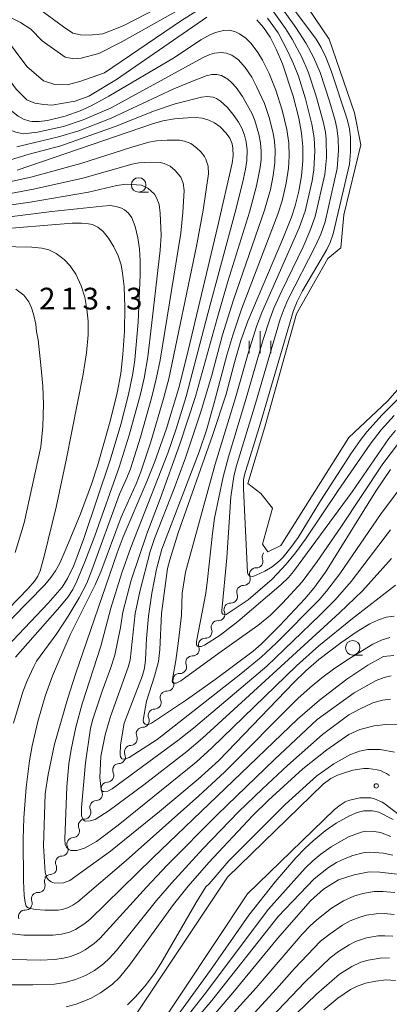
# Model space of a CAD drawing. Units: millimetres. Extents: x -72000 to -70000, y 22500 to 24000.
# Drawn here: x -70618 to -70555, y 22591 to 22761 of the extents above; entities that cross this region are included whole.
import ezdxf

# ---------------------------------------------------------------- set-up
doc = ezdxf.new("R2010")
doc.units = ezdxf.units.MM
for name, color, linetype, lineweight in [('210100_道路縁（街区線）', 7, 'Continuous', 15), ('510100_水涯線（河川、湖池等）（海岸線）', 7, 'Continuous', 15), ('510200_一条河川、細流', 7, 'Continuous', 15), ('633100_広葉樹林', 7, 'Continuous', 9), ('633400_荒地', 7, 'Continuous', 9), ('710100_等高線（計曲線）', 7, 'Continuous', 20), ('710200_等高線（主曲線）', 7, 'Continuous', 9), ('731200_図化機測定による標高点', 7, 'Continuous', 20), ('731207_図化機測定による標高点（注記）', 7, 'Continuous', 20)]:
    doc.layers.add(name, color=color, linetype=linetype, lineweight=lineweight)
doc.styles.add('Style-WORKING', font='txt')

msp = doc.modelspace()

# ---------------------------------------------------------------- linework, layer by layer
at = {"layer": '210100_道路縁（街区線）', "flags": 128}
for points in [[(-70619.03, 22714.1), (-70617.65, 22713.04), (-70616.79, 22711.91), (-70616.29, 22710.86), (-70615.94, 22709.8), (-70615.58, 22708.05), (-70615.43, 22706.82), (-70615.17, 22705.35), (-70614.68, 22701), (-70614.38, 22697.39), (-70614.25, 22694.27), (-70614.34, 22690.43), (-70614.71, 22686.9), (-70617.57, 22673.76), (-70619.14, 22668.68)], [(-70599.08, 22587.8), (-70582.52, 22612.68), (-70566.03, 22628.68), (-70564.73, 22629.66), (-70564.35, 22629.88), (-70563.54, 22630.26), (-70562.84, 22630.51), (-70560.9, 22631.11), (-70559.04, 22631.4), (-70558.22, 22631.4), (-70556.74, 22631.18), (-70556.16, 22631.04), (-70555.62, 22630.8), (-70555.1, 22630.52), (-70554.59, 22630.21)], [(-70595.93, 22584.41), (-70579.04, 22609.79), (-70564.07, 22624.31), (-70563.11, 22625.07), (-70562.25, 22625.65), (-70561.65, 22625.89), (-70560.47, 22626.2), (-70559.7, 22626.33), (-70559.29, 22626.37), (-70557.82, 22626.32), (-70557.2, 22626.2), (-70555.86, 22625.62), (-70555.55, 22625.42), (-70534.92, 22609.74)]]:
    msp.add_lwpolyline(points, dxfattribs=at)
at = {"layer": '510100_水涯線（河川、湖池等）（海岸線）', "flags": 128}
msp.add_lwpolyline([(-70546.86, 22703.92), (-70554.96, 22694.79), (-70561.61, 22688.53), (-70573.32, 22669.88), (-70575.55, 22668.79), (-70576.47, 22670.13), (-70574.76, 22676.31), (-70576.75, 22678.83), (-70579.02, 22680.6), (-70576.16, 22690.1), (-70570.61, 22709.85), (-70565.21, 22719.4), (-70562.99, 22721.23), (-70562.48, 22726.95), (-70559.51, 22739.01), (-70560.63, 22744.54), (-70565.01, 22757.23), (-70572.12, 22767.83)], dxfattribs=at)
at = {"layer": '510200_一条河川、細流', "extrusion": (0, 0, -1)}
for centre, start, end in [((70575.4, 22667.93), 339.7332, 35.9036), ((70577.6, 22664.89), 339.7332, 35.9036), ((70577.6, 22664.89), 35.9036, 92.074), ((70579.8, 22661.85), 339.7332, 35.9036), ((70579.8, 22661.85), 35.9036, 92.074), ((70582, 22658.82), 35.9036, 92.074), ((70582, 22658.82), 339.7332, 35.9036), ((70584.19, 22655.78), 339.7332, 35.9036), ((70584.19, 22655.78), 35.9036, 92.074), ((70586.39, 22652.74), 339.7332, 35.9036), ((70586.39, 22652.74), 35.9036, 92.074), ((70588.59, 22649.7), 339.7332, 35.9036), ((70588.59, 22649.7), 35.9036, 92.074), ((70590.79, 22646.67), 339.7332, 35.9036), ((70590.79, 22646.67), 35.9036, 92.074), ((70592.99, 22643.63), 35.9036, 92.074), ((70593, 22643.67), 337.055, 33.2254), ((70595.06, 22640.53), 337.055, 33.2254), ((70595.06, 22640.53), 33.2254, 89.3957), ((70597.11, 22637.4), 337.055, 33.2254), ((70597.11, 22637.4), 33.2254, 89.3957), ((70599.17, 22634.26), 337.055, 33.2254), ((70599.17, 22634.26), 33.2254, 89.3957), ((70601.18, 22631.12), 335.5742, 31.7446), ((70601.22, 22631.12), 33.2254, 89.3957), ((70603.16, 22627.93), 335.5742, 31.7446), ((70603.16, 22627.93), 31.7446, 87.9149), ((70605.13, 22624.74), 31.7446, 87.9149), ((70605.13, 22624.74), 335.5742, 31.7446), ((70607.1, 22621.55), 31.7446, 87.9149), ((70607.1, 22621.55), 335.5742, 31.7446), ((70609.08, 22618.36), 31.7446, 87.9149), ((70609.08, 22618.36), 335.5742, 31.7446), ((70611.05, 22615.17), 335.5742, 31.7446), ((70611.05, 22615.17), 31.7446, 87.9149), ((70612.97, 22611.89), 340.3212, 36.4915), ((70613.02, 22611.98), 31.7446, 87.9149), ((70615.2, 22608.88), 340.3212, 36.4915), ((70615.2, 22608.88), 36.4915, 92.6619), ((70617.43, 22605.86), 340.3212, 36.4915), ((70617.43, 22605.86), 36.4915, 92.6619)]:
    msp.add_arc(centre, 1.13, start, end, dxfattribs=at)
at = {"layer": '510200_一条河川、細流'}
for centre, start, end in [((-70577.52, 22667.15), 267.9768, 20.216), ((-70579.72, 22664.11), 267.9768, 20.216), ((-70581.91, 22661.07), 267.9768, 20.216), ((-70584.11, 22658.03), 267.9768, 20.216), ((-70586.31, 22655), 267.9768, 20.216), ((-70588.51, 22651.96), 267.9768, 20.216), ((-70590.71, 22648.92), 267.9768, 20.216), ((-70592.91, 22645.88), 267.9768, 20.216), ((-70595.08, 22642.79), 270.655, 22.8943), ((-70597.14, 22639.65), 270.655, 22.8943), ((-70599.19, 22636.52), 270.655, 22.8943), ((-70601.25, 22633.38), 270.655, 22.8943), ((-70603.24, 22630.19), 272.1358, 24.375), ((-70605.21, 22627), 272.1358, 24.375), ((-70607.19, 22623.81), 272.1358, 24.375), ((-70609.16, 22620.62), 272.1358, 24.375), ((-70611.13, 22617.43), 272.1358, 24.375), ((-70613.1, 22614.24), 272.1358, 24.375), ((-70615.1, 22611.13), 267.3888, 19.6281), ((-70617.33, 22608.12), 267.3888, 19.6281)]:
    msp.add_arc(centre, 1.13, start, end, dxfattribs=at)
at = {"layer": '633100_広葉樹林'}
for p, q in [((-70597.83, 22730.82), (-70596.16, 22730.82)), ((-70560.93, 22650.98), (-70559.26, 22650.98))]:
    msp.add_line(p, q, dxfattribs=at)
for centre in [(-70597.83, 22732.07), (-70560.93, 22652.23)]:
    msp.add_circle(centre, 1.25, dxfattribs=at)
at = {"layer": '633400_荒地'}
for p, q in [((-70576.9, 22703.08), (-70576.9, 22706.83)), ((-70578.77, 22703.08), (-70578.77, 22705.17)), ((-70575.02, 22703.08), (-70575.02, 22705.17))]:
    msp.add_line(p, q, dxfattribs=at)
at = {"layer": '710100_等高線（計曲線）', "flags": 128}
for points in [[(-70586.06, 22761.02), (-70601.68, 22750.26), (-70606.42, 22747.41), (-70608.76, 22746.51), (-70612.78, 22745.86), (-70614.2, 22745.95), (-70615.71, 22746.16), (-70617.09, 22746.76), (-70618.98, 22748.61), (-70623.19, 22754.35), (-70624.87, 22756.15), (-70626.52, 22757.51), (-70628.52, 22758.78), (-70630.97, 22759.99), (-70642.66, 22764.7)], [(-70554.44, 22682.98), (-70556.93, 22679.25), (-70565.6, 22665.27), (-70567.61, 22662.51), (-70569.16, 22660.66), (-70573.51, 22656.06), (-70576.71, 22652.86), (-70578.11, 22651.64), (-70584.66, 22646.78), (-70589.58, 22643.27), (-70595.61, 22639.23), (-70596.12, 22639), (-70596.71, 22639.03), (-70597, 22639.32), (-70597.07, 22639.74), (-70596.48, 22643), (-70595.1, 22647.35), (-70594.43, 22649.87), (-70594.21, 22651.92), (-70593.89, 22658.12), (-70592.88, 22665.88), (-70592.48, 22667.4), (-70591.05, 22672.05), (-70585.09, 22688.88), (-70582.75, 22695.99), (-70581.32, 22701.43), (-70580.19, 22705.26), (-70579.01, 22708.58), (-70572.86, 22723.04), (-70571.48, 22726.51), (-70570.84, 22728.47), (-70570.19, 22731.01), (-70569.74, 22733.67), (-70569.53, 22736.21), (-70569.54, 22738.72), (-70569.76, 22740.99), (-70570.22, 22743.59), (-70571.17, 22747.39), (-70573.02, 22752.95), (-70574.12, 22755.53), (-70575.18, 22757.55), (-70576.3, 22759.25), (-70577.46, 22760.59)], [(-70618.8, 22734.65), (-70595.45, 22742.61), (-70593.67, 22743.12), (-70591.68, 22743.47), (-70589.41, 22743.68), (-70587.97, 22743.7), (-70586.9, 22743.59), (-70585.71, 22743.28), (-70584.75, 22742.8), (-70583.78, 22742.11), (-70582.72, 22741.02), (-70582.09, 22740.12), (-70581.72, 22739.18), (-70581.57, 22738.43), (-70581.55, 22737.1), (-70581.72, 22735.86), (-70584.18, 22725.05), (-70589.53, 22702.53), (-70590.93, 22697.1), (-70593.05, 22690.07), (-70595.06, 22684.35), (-70596.41, 22680.9), (-70600.52, 22671.36), (-70601.55, 22668.6), (-70608.72, 22647.65), (-70610.04, 22643.55), (-70612.34, 22635.62), (-70613.41, 22630.37), (-70613.93, 22627.02), (-70614.25, 22618.08), (-70613.96, 22613.44), (-70613.64, 22612.56), (-70613.38, 22612.22), (-70612.94, 22611.86), (-70612.35, 22611.65), (-70610.79, 22611.69), (-70609.72, 22612.11), (-70602.66, 22617.16), (-70594.22, 22623.99), (-70587.58, 22629.59), (-70584.03, 22632.78), (-70571.03, 22646.32), (-70569, 22648.24), (-70566.75, 22650.2), (-70563, 22653.11), (-70560.15, 22655.06), (-70558, 22656.34), (-70556.47, 22657.07), (-70555.14, 22657.5), (-70553.79, 22657.68)], [(-70622.55, 22654.43), (-70614.01, 22663.1), (-70612.95, 22664.34), (-70612.17, 22665.49), (-70611.42, 22666.85), (-70610.19, 22669.64), (-70607.88, 22675.36), (-70605.96, 22680.45), (-70604.93, 22683.63), (-70602.76, 22691.33), (-70601.55, 22696.24), (-70600.92, 22699.53), (-70600.54, 22702.81), (-70600.27, 22706.86), (-70600.2, 22710.98), (-70600.36, 22714.54), (-70600.61, 22716.85), (-70600.87, 22718.29), (-70601.37, 22719.83), (-70602.1, 22721.42), (-70603.02, 22722.89), (-70603.96, 22724.04), (-70604.9, 22724.81), (-70605.77, 22725.23), (-70606.5, 22725.39), (-70607.69, 22725.5), (-70609.28, 22725.5), (-70623.33, 22724.34)], [(-70552.69, 22639.02), (-70554.69, 22639.04), (-70557.25, 22638.74), (-70559.68, 22638.13), (-70561.62, 22637.26), (-70565.37, 22634.65), (-70569.51, 22631.33), (-70575.43, 22625.93), (-70578.2, 22623.24), (-70585.71, 22615.21), (-70589.3, 22611.09), (-70591.8, 22607.94), (-70599.41, 22597.46), (-70601.13, 22595.37), (-70602.34, 22594.21), (-70604.43, 22592.7), (-70606.16, 22591.73), (-70608.6, 22590.75), (-70610.32, 22590.29)], [(-70588.99, 22584.01), (-70581.57, 22592.7), (-70573.87, 22602.1), (-70568.18, 22608.55), (-70565.97, 22610.59), (-70563.4, 22612.2), (-70560.66, 22613.08), (-70558.11, 22613.57), (-70556.25, 22613.51), (-70553.27, 22613.2)], [(-70553.58, 22594.85), (-70555.17, 22594.92), (-70556.93, 22594.74), (-70558.73, 22594.36), (-70560.26, 22593.79), (-70561.31, 22593.25), (-70563.47, 22591.77), (-70565.93, 22589.78)]]:
    msp.add_lwpolyline(points, dxfattribs=at)
at = {"layer": '710200_等高線（主曲線）', "flags": 128}
for points in [[(-70631.94, 22766.99), (-70618.18, 22760.09), (-70616.44, 22758.93), (-70614.46, 22756.95), (-70610.52, 22754.15), (-70609.02, 22753.85), (-70607.76, 22753.95), (-70604.7, 22754.78), (-70600.75, 22756.74), (-70588.17, 22763.83)], [(-70635.76, 22765.1), (-70623.97, 22760), (-70621.11, 22757.94), (-70617.14, 22752.52), (-70614.23, 22750.03), (-70612.31, 22749.43), (-70610.15, 22749.37), (-70607.97, 22749.91), (-70603.71, 22751.44), (-70590.46, 22760.47), (-70585.94, 22763.25)], [(-70588.67, 22765.7), (-70600.52, 22759.5), (-70604.03, 22758.17), (-70606.35, 22757.91), (-70607.86, 22757.97), (-70609.17, 22758.29), (-70610.77, 22759.36), (-70614.48, 22762.08)], [(-70573.74, 22765.96), (-70567.25, 22757.23), (-70566.35, 22755.78), (-70565.54, 22754.12), (-70564.64, 22751.78), (-70561.86, 22743.4), (-70561.46, 22741.78), (-70561.3, 22740.25), (-70561.29, 22737.74), (-70561.48, 22735.66), (-70564.3, 22723.63), (-70564.79, 22722.14), (-70565.4, 22720.93), (-70569.6, 22713.81), (-70570.53, 22711.98), (-70571.14, 22710.42), (-70576.9, 22690.81), (-70579.61, 22682.06), (-70579.75, 22681.2), (-70579.78, 22679.68), (-70579.08, 22665.19), (-70578.93, 22664.89), (-70578.61, 22664.58), (-70578.16, 22664.55), (-70577.58, 22664.74), (-70576.07, 22665.46), (-70574.84, 22666.17), (-70573.48, 22667.26), (-70572.91, 22667.85), (-70571.57, 22669.53), (-70570.34, 22671.25), (-70566.46, 22677.58), (-70561.24, 22685.7), (-70559.64, 22688.01), (-70558.47, 22689.51), (-70555.83, 22692.44), (-70553.17, 22695.1)], [(-70617.7, 22740.9), (-70618.99, 22741.18), (-70620.2, 22741.65), (-70620.92, 22742.06), (-70621.72, 22742.73), (-70623.12, 22744.46), (-70625.86, 22748.81), (-70627.16, 22750.7), (-70628.55, 22752.35), (-70630.19, 22753.84), (-70632.32, 22755.34), (-70634.55, 22756.67), (-70636.63, 22757.71), (-70642.72, 22760.45), (-70647.92, 22763.46)], [(-70616.62, 22743.1), (-70617.67, 22743.45), (-70618.62, 22743.94), (-70619.99, 22745.02), (-70621.11, 22746.48), (-70623.54, 22750.3), (-70624.97, 22752.31), (-70626.65, 22754.25), (-70628.21, 22755.66), (-70630.12, 22756.94), (-70633.2, 22758.58), (-70642.22, 22762.46)], [(-70574.8, 22762.29), (-70572.5, 22759.09), (-70571.35, 22757.21), (-70569.69, 22754.11), (-70568.61, 22751.62), (-70567.26, 22747.56), (-70566, 22743.05), (-70565.62, 22741.16), (-70565.48, 22739.96), (-70565.47, 22736.74), (-70565.73, 22733.9), (-70567.4, 22726.64), (-70568.3, 22724.13), (-70569.5, 22721.41), (-70573.17, 22713.8), (-70574.51, 22710.83), (-70575.22, 22708.94), (-70576.35, 22705.43), (-70579.42, 22694.87), (-70582.36, 22685.2), (-70583.27, 22681.72), (-70584.73, 22674.6), (-70585.12, 22671.95), (-70585.94, 22664.01), (-70586.26, 22661.64), (-70587.87, 22653.29), (-70587.87, 22652.72), (-70587.67, 22652.49), (-70587.44, 22652.43), (-70587.08, 22652.45), (-70586.48, 22652.68), (-70583.79, 22654.43), (-70580.76, 22656.75), (-70573.27, 22663.12), (-70572.01, 22664.33), (-70571.11, 22665.37), (-70561.02, 22679.13), (-70554.69, 22688.33), (-70553.56, 22689.73)], [(-70553.77, 22692.33), (-70556.05, 22689.81), (-70557.9, 22687.35), (-70563.44, 22679.34), (-70569.06, 22670.98), (-70570.8, 22668.61), (-70572.4, 22666.63), (-70574.8, 22664.06), (-70578.97, 22660.5), (-70582.75, 22657.95), (-70583.32, 22658.03), (-70583.5, 22658.25), (-70583.52, 22658.69), (-70582.61, 22667.72), (-70581.94, 22678.26), (-70581.44, 22681.77), (-70581.05, 22683.47), (-70577.7, 22694.37), (-70573.42, 22708.93), (-70572.76, 22710.78), (-70572.11, 22712.25), (-70567.34, 22721.56), (-70566.45, 22723.6), (-70565.69, 22725.73), (-70563.59, 22734.94), (-70563.36, 22738.02), (-70563.41, 22740.1), (-70563.64, 22741.89), (-70563.94, 22743.2), (-70564.92, 22746.53), (-70566.55, 22751.46), (-70567.67, 22754.13), (-70568.93, 22756.5), (-70570.73, 22759.23), (-70573.67, 22763.34)], [(-70575.61, 22760.86), (-70573.8, 22758.3), (-70572.04, 22754.97), (-70571.15, 22752.99), (-70570.3, 22750.82), (-70569.08, 22746.96), (-70567.97, 22742.55), (-70567.59, 22740.2), (-70567.48, 22737.98), (-70567.63, 22734.69), (-70567.9, 22732.78), (-70569.12, 22727.55), (-70570.15, 22724.66), (-70576.61, 22710.05), (-70577.5, 22707.64), (-70578.91, 22703.23), (-70581.14, 22695.37), (-70584.67, 22683.91), (-70589.75, 22665.26), (-70590.31, 22661.64), (-70590.46, 22657.86), (-70590.95, 22653.41), (-70591.44, 22650.03), (-70592.08, 22646.47), (-70592.01, 22646.23), (-70591.85, 22646.11), (-70591.34, 22646.1), (-70590.54, 22646.52), (-70584, 22651.32), (-70577.29, 22656.08), (-70575.08, 22657.87), (-70573.01, 22659.91), (-70569.64, 22663.61), (-70567.06, 22667.1), (-70562.97, 22673.06), (-70555.72, 22683.97), (-70553.18, 22687.28)], [(-70553.23, 22679.15), (-70556.04, 22675.42), (-70563.14, 22665), (-70565.44, 22661.98), (-70566.71, 22660.51), (-70574.12, 22653.03), (-70576.7, 22650.59), (-70580.2, 22647.72), (-70594.66, 22636.4), (-70599.48, 22633.28), (-70600.21, 22633.03), (-70600.72, 22633.08), (-70600.97, 22633.41), (-70601.03, 22633.8), (-70600.98, 22635.46), (-70600.31, 22639.2), (-70597.17, 22647.47), (-70596.82, 22648.7), (-70596.63, 22650.17), (-70596.47, 22653.84), (-70596.13, 22657.69), (-70595.58, 22661.67), (-70594.74, 22665.82), (-70593.83, 22669.26), (-70587.4, 22686.03), (-70586.09, 22689.97), (-70584.79, 22694.47), (-70582.66, 22702.71), (-70581.62, 22706.19), (-70580.08, 22710.64), (-70573.85, 22727.02), (-70573.12, 22729.34), (-70572.39, 22732.4), (-70572.01, 22734.98), (-70571.9, 22737.03), (-70571.97, 22739.27), (-70572.31, 22741.67), (-70573.1, 22744.97), (-70574.18, 22748.4), (-70575.34, 22751.3), (-70576.47, 22753.58), (-70577.27, 22754.9), (-70578.44, 22756.48), (-70579.38, 22757.42), (-70580.42, 22758.17), (-70581.12, 22758.5), (-70582.19, 22758.78), (-70583.21, 22758.73), (-70584.56, 22758.4), (-70585.58, 22757.96), (-70587.13, 22757.11), (-70591.67, 22754.08), (-70603, 22747.37), (-70606.01, 22745.71), (-70607.9, 22744.86), (-70610.51, 22743.95), (-70613.54, 22743.2), (-70615.01, 22743.02), (-70616.19, 22743.01), (-70616.62, 22743.1)], [(-70554.4, 22672.57), (-70561.21, 22663.65), (-70563.95, 22660.53), (-70566.68, 22657.78), (-70575.76, 22649.08), (-70588.38, 22638.36), (-70591.06, 22636.21), (-70602.39, 22627.87), (-70603.15, 22627.5), (-70603.86, 22627.42), (-70604.06, 22627.46), (-70604.32, 22627.79), (-70604.51, 22629.87), (-70604.33, 22633.46), (-70603.61, 22637.22), (-70602.69, 22640.39), (-70599.63, 22648.86), (-70599.27, 22650.11), (-70598.42, 22658.17), (-70597.62, 22661.96), (-70595.86, 22668.83), (-70595.11, 22671.06), (-70591.71, 22679.71), (-70589.76, 22685), (-70587.16, 22692.79), (-70585.24, 22699.24), (-70583.36, 22706.24), (-70581.47, 22712.28), (-70576.14, 22727.72), (-70575.13, 22731.31), (-70574.62, 22733.73), (-70574.35, 22735.91), (-70574.31, 22738.13), (-70574.41, 22739.55), (-70574.65, 22741.02), (-70575.33, 22743.72), (-70576.14, 22746.11), (-70577.49, 22749.07), (-70578.35, 22750.69), (-70579.48, 22752.34), (-70580.64, 22753.65), (-70581.78, 22754.47), (-70582.69, 22754.84), (-70583.61, 22754.95), (-70584.74, 22754.83), (-70585.54, 22754.58), (-70586.73, 22754.05), (-70602.58, 22745.38), (-70607.39, 22743.33), (-70610.77, 22742.17), (-70615.26, 22741.21), (-70617.7, 22740.9)], [(-70554.24, 22667.66), (-70559.22, 22662.08), (-70563.18, 22658.28), (-70586.83, 22636.63), (-70589.5, 22634.34), (-70596.95, 22628.57), (-70602.89, 22624.15), (-70605.35, 22622.59), (-70606.18, 22622.35), (-70607.06, 22622.34), (-70607.39, 22622.56), (-70607.66, 22623.26), (-70607.7, 22624.69), (-70607.02, 22632.39), (-70606.12, 22638.38), (-70605.71, 22639.91), (-70604.11, 22644.75), (-70602.69, 22648.63), (-70601.96, 22650.98), (-70600.98, 22655.73), (-70600.54, 22658.36), (-70599.12, 22663.89), (-70596.43, 22671.91), (-70594.1, 22677.95), (-70590.73, 22687.33), (-70588.03, 22695.58), (-70584.32, 22709.05), (-70582.46, 22715.41), (-70578.71, 22727.4), (-70577.54, 22731.92), (-70576.9, 22735.11), (-70576.74, 22736.54), (-70576.72, 22737.92), (-70576.84, 22739.36), (-70577.11, 22740.81), (-70577.81, 22743.19), (-70578.29, 22744.37), (-70579.91, 22747.33), (-70581.05, 22748.9), (-70581.81, 22749.76), (-70582.48, 22750.34), (-70583.57, 22750.95), (-70584.34, 22751.14), (-70585.2, 22751.12), (-70586.17, 22750.9), (-70588.24, 22750.12), (-70591.78, 22748.63), (-70602.59, 22743.59), (-70608.17, 22741.44), (-70611.63, 22740.35), (-70618.81, 22738.64)], [(-70619.91, 22736.39), (-70616.71, 22737.36), (-70611.26, 22738.84), (-70601.87, 22742.14), (-70595.11, 22744.88), (-70591.54, 22746.06), (-70587.01, 22747.22), (-70586.01, 22747.36), (-70585.01, 22747.24), (-70584.4, 22746.97), (-70583.72, 22746.52), (-70582.51, 22745.41), (-70581.36, 22744.02), (-70580.61, 22742.92), (-70580.07, 22741.88), (-70579.61, 22740.68), (-70579.3, 22739.5), (-70579.13, 22738.08), (-70579.2, 22736.29), (-70579.42, 22734.78), (-70579.94, 22732.36), (-70581.21, 22727.36), (-70585.93, 22709.9), (-70589.64, 22695.59), (-70591.36, 22689.98), (-70592.83, 22685.78), (-70599.21, 22669.51), (-70600.71, 22665.15), (-70602.61, 22659.09), (-70604.34, 22652.52), (-70607.58, 22642.55), (-70608.67, 22638.55), (-70609.48, 22634.68), (-70609.85, 22632.21), (-70610.23, 22628.23), (-70610.54, 22619.19), (-70610.48, 22618.27), (-70610.28, 22617.81), (-70609.9, 22617.43), (-70609.5, 22617.26), (-70608.47, 22617.23), (-70607.19, 22617.65), (-70605.08, 22618.83), (-70601.37, 22621.6), (-70587.93, 22632.47), (-70585.24, 22634.95), (-70570.6, 22649.14), (-70566.77, 22652.58), (-70560.97, 22657.27), (-70553.54, 22663.03)], [(-70554.51, 22654.03), (-70555.88, 22653.63), (-70557.48, 22652.83), (-70561.47, 22650.41), (-70564, 22648.71), (-70566.25, 22647.04), (-70568.25, 22645.39), (-70570.38, 22643.46), (-70583.04, 22630.78), (-70587.48, 22626.69), (-70600.01, 22615.56), (-70608.3, 22608.38), (-70609.18, 22607.82), (-70610.08, 22607.38), (-70610.95, 22607.09), (-70611.73, 22606.97), (-70614.01, 22606.94), (-70615.58, 22607.06), (-70616.53, 22607.23), (-70616.98, 22607.41), (-70617.22, 22607.68), (-70617.42, 22608.28), (-70617.58, 22609.51), (-70617.7, 22612.02), (-70617.73, 22619.23), (-70617.64, 22622.89), (-70617.25, 22628.13), (-70616.68, 22632.71), (-70616.21, 22635.31), (-70615.2, 22639.53), (-70613.94, 22643.87), (-70612.71, 22647.37), (-70609.62, 22654.49), (-70605.34, 22663.09), (-70604.38, 22665.35), (-70600.85, 22674.76), (-70598.28, 22680.54), (-70597.46, 22682.61), (-70595.76, 22687.76), (-70593.6, 22695.02), (-70592.65, 22698.6), (-70587.85, 22721.54), (-70586.74, 22727.71), (-70585.79, 22734.02), (-70585.87, 22735.33), (-70586.23, 22736.53), (-70586.48, 22737), (-70587.1, 22737.77), (-70587.84, 22738.49), (-70588.85, 22739.2), (-70589.93, 22739.63), (-70590.79, 22739.8), (-70592.93, 22739.81), (-70594.74, 22739.67), (-70596.08, 22739.43), (-70599.03, 22738.57), (-70607.79, 22735.77), (-70616.44, 22733.44), (-70621.97, 22732.2)], [(-70619.92, 22730.62), (-70615.99, 22731.34), (-70607.45, 22733.24), (-70598.96, 22735.64), (-70597.8, 22735.88), (-70595.83, 22736), (-70594.15, 22735.93), (-70593.46, 22735.78), (-70592.42, 22735.29), (-70591.52, 22734.55), (-70590.59, 22733.41), (-70590.18, 22732.39), (-70590.01, 22731.12), (-70590.19, 22727.35), (-70590.59, 22723.73), (-70594.15, 22701.86), (-70594.73, 22698.86), (-70595.54, 22695.55), (-70597.53, 22688.58), (-70599.26, 22683.12), (-70599.85, 22681.56), (-70601.14, 22678.71), (-70605.88, 22665.62), (-70606.79, 22663.37), (-70608.07, 22660.84), (-70609.99, 22657.67), (-70611.93, 22654.71), (-70615.42, 22649.91), (-70615.93, 22649.03), (-70617.08, 22646.51), (-70617.8, 22644.61), (-70619.41, 22639.23)], [(-70619.07, 22650.62), (-70611.43, 22659.27), (-70610.02, 22660.99), (-70609.17, 22662.29), (-70608.49, 22663.72), (-70607.11, 22667.05), (-70605.41, 22671.55), (-70601.18, 22683.38), (-70599.46, 22688.89), (-70597.5, 22696.01), (-70596.86, 22698.73), (-70596.26, 22702.44), (-70595.6, 22707.84), (-70594.12, 22720.85), (-70593.97, 22723.35), (-70594.12, 22727.23), (-70594.32, 22728.72), (-70594.68, 22729.73), (-70595.12, 22730.47), (-70596.27, 22731.54), (-70597.32, 22732.04), (-70599.99, 22732.22), (-70601.62, 22731.96), (-70606.46, 22730.82), (-70616.54, 22729.1), (-70621.9, 22728.34)], [(-70622.64, 22650.26), (-70613.46, 22659.91), (-70611.04, 22662.66), (-70610.09, 22664.16), (-70609.03, 22666.45), (-70607.28, 22671.1), (-70602.72, 22684.59), (-70600.91, 22690.76), (-70599.56, 22695.93), (-70598.82, 22699.55), (-70598.48, 22701.91), (-70597.89, 22708.41), (-70597.55, 22716.58), (-70597.55, 22719), (-70597.7, 22721.05), (-70597.97, 22722.94), (-70598.46, 22724.92), (-70599.02, 22726.39), (-70599.59, 22727.23), (-70600.26, 22727.8), (-70600.79, 22728.09), (-70601.72, 22728.38), (-70602.77, 22728.51), (-70604.07, 22728.43), (-70612.82, 22727.48), (-70622.42, 22726.29)], [(-70629.07, 22649.91), (-70616.87, 22662.45), (-70615.78, 22663.71), (-70615.23, 22664.56), (-70614.83, 22665.48), (-70614.11, 22668.05), (-70612.08, 22676.47), (-70610.35, 22684.58), (-70607.41, 22699.43), (-70606.83, 22703.14), (-70606.56, 22706.22), (-70606.55, 22708.58), (-70606.75, 22710.65), (-70607.14, 22712.69), (-70607.73, 22714.67), (-70608.65, 22716.7), (-70609.65, 22718.14), (-70610.65, 22719.2), (-70612.03, 22720.25), (-70613.3, 22720.86), (-70614.55, 22721.19), (-70616.24, 22721.36), (-70621.85, 22721.44)], [(-70620.62, 22602.97), (-70617.62, 22602.68), (-70612.6, 22602.67), (-70611.15, 22602.81), (-70609.77, 22603.19), (-70608.74, 22603.63), (-70607.1, 22604.65), (-70606.17, 22605.43), (-70595.41, 22615.98), (-70570.47, 22639.94), (-70566.65, 22643.2), (-70561.94, 22646.82), (-70558.34, 22649.25), (-70555.65, 22650.74), (-70553.82, 22650.91)], [(-70554.31, 22647.4), (-70555.53, 22647.08), (-70556.86, 22646.58), (-70560.65, 22644.44), (-70567.04, 22639.86), (-70574.44, 22632.93), (-70584.22, 22623.46), (-70592.93, 22614.7), (-70596.51, 22610.91), (-70604.53, 22602.08), (-70605.49, 22601.22), (-70607.04, 22600.14), (-70607.99, 22599.6), (-70609.58, 22598.98), (-70610.79, 22598.67), (-70612.36, 22598.47), (-70614.82, 22598.36), (-70621.72, 22598.51)], [(-70554.39, 22643.35), (-70555.81, 22643.2), (-70557.46, 22642.75), (-70559.66, 22641.72), (-70561.62, 22640.66), (-70566.13, 22637.28), (-70572.16, 22631.95), (-70576.5, 22627.92), (-70580.62, 22623.91), (-70586.79, 22617.54), (-70592.19, 22611.65), (-70594.73, 22608.64), (-70601.67, 22600.01), (-70602.88, 22598.68), (-70603.9, 22597.72), (-70605.47, 22596.58), (-70607, 22595.7), (-70608.71, 22594.99), (-70610.49, 22594.48), (-70612.34, 22594.22), (-70616.05, 22594.07), (-70623.12, 22594.07)], [(-70553.72, 22634.24), (-70556.2, 22634.69), (-70558.3, 22634.69), (-70559.75, 22634.41), (-70561.44, 22633.77), (-70564.19, 22632.23), (-70567.14, 22630.12), (-70572.55, 22625.2), (-70582.26, 22615.45), (-70585.66, 22611.51), (-70586.24, 22610.99), (-70587.9, 22608.28), (-70593.99, 22597.77), (-70595.1, 22596.02), (-70596.69, 22593.91), (-70598.44, 22591.93), (-70599.74, 22590.61)], [(-70592.75, 22586.56), (-70585.46, 22596.62), (-70578.82, 22606.11), (-70574.3, 22611.84), (-70570.74, 22615.99), (-70569.19, 22617.63), (-70567.73, 22618.95), (-70565.67, 22620.63), (-70563.79, 22621.96), (-70561.49, 22623.26), (-70560.16, 22623.82), (-70559.03, 22624.08), (-70557.51, 22624.1), (-70556.42, 22623.86), (-70553.96, 22622.58)], [(-70554.38, 22619.65), (-70556.16, 22620.34), (-70557.23, 22620.55), (-70558.66, 22620.58), (-70559.48, 22620.4), (-70561.66, 22619.63), (-70564.67, 22617.91), (-70566.42, 22616.63), (-70567.78, 22615.5), (-70569.15, 22614.19), (-70575.44, 22607.13), (-70586.54, 22592.33), (-70591.57, 22585.93)], [(-70590.39, 22585.3), (-70585.22, 22591.4), (-70573.76, 22605.9), (-70567.56, 22612.39), (-70565.1, 22614.3), (-70563.72, 22615.16), (-70562.24, 22615.87), (-70560.88, 22616.4), (-70559.15, 22616.85), (-70558, 22616.97), (-70555.63, 22616.82), (-70554, 22616.43)], [(-70553.64, 22610.01), (-70555.76, 22610.2), (-70557.25, 22610.18), (-70559.2, 22609.85), (-70560.74, 22609.36), (-70562.51, 22608.59), (-70564.57, 22607.29), (-70567.12, 22605.32), (-70568.26, 22604.29), (-70569.64, 22602.84), (-70577.6, 22593.59), (-70588.03, 22582.03)], [(-70553.81, 22606.24), (-70555.5, 22606.37), (-70556.9, 22606.36), (-70558.53, 22606.09), (-70559.72, 22605.77), (-70561.38, 22605.12), (-70562.71, 22604.37), (-70564.84, 22602.9), (-70566.47, 22601.6), (-70570.96, 22596.92), (-70574.09, 22593.37), (-70587.49, 22578.72)], [(-70576.12, 22587.24), (-70569.2, 22594.56), (-70564.83, 22598.76), (-70563.36, 22599.84), (-70561.56, 22600.98), (-70560.45, 22601.55), (-70558.58, 22602.18), (-70556.56, 22602.53), (-70555.39, 22602.56), (-70553.99, 22602.46)], [(-70570.7, 22589.09), (-70567.17, 22592.5), (-70563.2, 22595.93), (-70561.09, 22597.23), (-70559.53, 22597.98), (-70558.28, 22598.35), (-70556.21, 22598.71), (-70554.58, 22598.72)]]:
    msp.add_lwpolyline(points, dxfattribs=at)
at = {"layer": '731200_図化機測定による標高点'}
msp.add_circle((-70556.87, 22628.41), 0.375, dxfattribs=at)

# ---------------------------------------------------------------- texts
at = {"layer": '731207_図化機測定による標高点（注記）', "style": 'Style-WORKING'}
for s, p in [('2', (-70615.01, 22710.59)), ('1', (-70611.26, 22710.59)), ('3', (-70607.51, 22710.59)), ('3', (-70600.01, 22710.59)), ('.', (-70603.76, 22710.59))]:
    msp.add_text(s, height=3.75, dxfattribs=at).set_placement(p)

doc.saveas('drawing.dxf')
